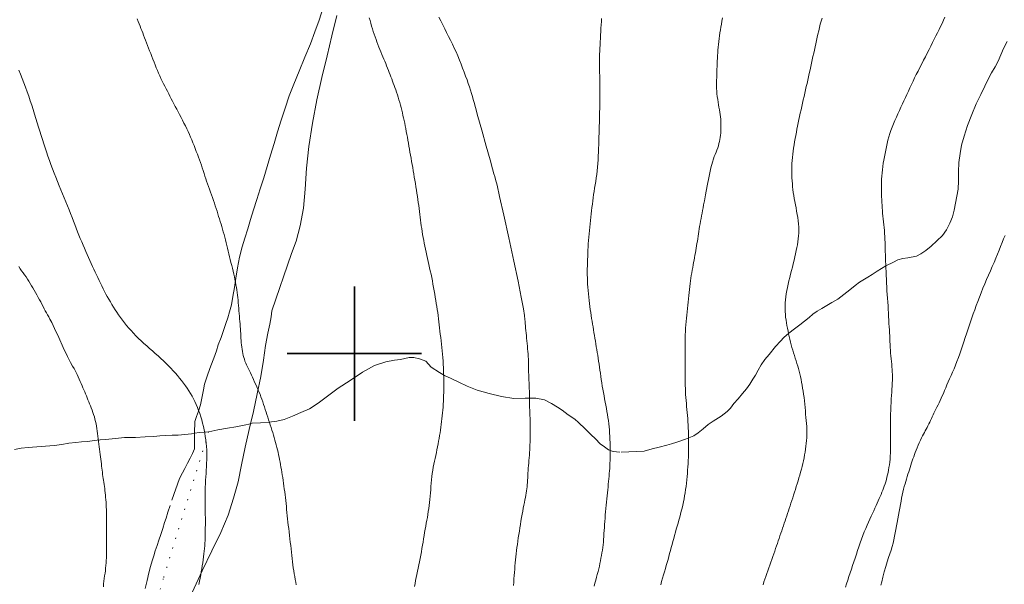
# Model space of a CAD drawing. Extents: x 515651 to 516901, y 1828807 to 1829617.
# Drawn here: x 515965 to 516068, y 1829476 to 1829535 of the extents above; entities that cross this region are included whole.
import ezdxf

# ---------------------------------------------------------------- set-up
doc = ezdxf.new("R2010")
doc.units = 0
doc.header["$MEASUREMENT"] = 0
doc.linetypes.add('ACAD_ISO02W100', pattern=[15, 12, -3])
doc.linetypes.add('DOT2', pattern=[3.175, 0, -3.175])
for name, color, linetype in [('ARBOLES', 90, 'Continuous'), ('CERCA', 1, 'Continuous'), ('CURVA INTERMEDIA', 17, 'Continuous'), ('CURVA MAESTRA', 17, 'Continuous'), ('SIMBOLO GRADICULA', 7, 'Continuous'), ('VEREDA', 7, 'Continuous')]:
    doc.layers.add(name, color=color, linetype=linetype)
doc.linetypes.add('ZIGZAG', pattern='A,0.00254,-5.08,[131,ltypeshp.shx,S=5.08,R=0,X=-5.08,Y=0],-10.16,[131,ltypeshp.shx,S=5.08,R=180,X=5.08,Y=0],-5.08', length=20.32254)

msp = doc.modelspace()

# ---------------------------------------------------------------- linework, layer by layer
at = {"layer": 'ARBOLES', "color": 3, "linetype": 'ZIGZAG', "lineweight": 9, "ltscale": 0.05}
msp.add_lwpolyline([(515998.162, 1829535.204), (515997.667, 1829533.113), (515997.172, 1829531.022), (515996.623, 1829528.747), (515996.096, 1829526.422), (515995.651, 1829523.998), (515995.275, 1829521.58), (515995.028, 1829519.316), (515994.879, 1829517.133), (515994.695, 1829515.143), (515994.352, 1829513.315), (515993.935, 1829511.711), (515993.469, 1829510.44), (515991.387, 1829504.465), (515991.341, 1829503.821), (515991.181, 1829503.076), (515990.97, 1829502.114), (515990.753, 1829500.831), (515990.525, 1829499.299), (515990.24, 1829497.618), (515989.879, 1829495.806), (515989.485, 1829493.956), (515989.193, 1829492.695), (515989.056, 1829492.102), (515988.628, 1829490.248), (515988.25, 1829488.417), (515987.885, 1829486.64), (515987.408, 1829484.923), (515986.844, 1829483.181), (515986.076, 1829481.348), (515985.154, 1829479.448), (515984.159, 1829477.38), (515983.094, 1829475.11)], dxfattribs=at)
at = {"layer": 'CERCA', "color": 1, "linetype": 'DOT2', "lineweight": 20, "ltscale": 0.3, "elevation": 0.99}
msp.add_lwpolyline([(515984.822, 1829491.863), (515980.095, 1829476.55), (515972.765, 1829451.856), (515966.71, 1829432.278), (515960.869, 1829414.569)], dxfattribs=at)
at = {"layer": 'CURVA INTERMEDIA', "color": 17, "linetype": 'Continuous', "lineweight": 9}
for points, elevation in [([(516008.807, 1829535.064), (516009.008, 1829534.653), (516009.21, 1829534.244), (516009.414, 1829533.837), (516009.618, 1829533.434), (516009.822, 1829533.034), (516010.024, 1829532.636), (516010.224, 1829532.235), (516010.419, 1829531.831), (516010.609, 1829531.421), (516010.791, 1829531.004), (516010.962, 1829530.578), (516011.126, 1829530.151), (516011.285, 1829529.729), (516011.442, 1829529.317), (516011.595, 1829528.916), (516011.74, 1829528.524), (516011.875, 1829528.143), (516012, 1829527.775), (516012.114, 1829527.425), (516012.218, 1829527.096), (516012.313, 1829526.785), (516012.398, 1829526.486), (516012.485, 1829526.16), (516012.625, 1829525.635), (516012.878, 1829524.704), (516013.277, 1829523.261), (516013.736, 1829521.614), (516014.14, 1829520.174), (516014.404, 1829519.248), (516014.552, 1829518.736), (516014.64, 1829518.435), (516014.723, 1829518.128), (516014.866, 1829517.536), (516015.135, 1829516.363), (516015.571, 1829514.436), (516016.101, 1829512.054), (516016.626, 1829509.637), (516017.064, 1829507.542), (516017.396, 1829505.874), (516017.618, 1829504.676), (516017.736, 1829503.952), (516017.781, 1829503.563), (516017.793, 1829503.335), (516017.803, 1829503.121), (516017.819, 1829502.893), (516017.84, 1829502.652), (516017.865, 1829502.4), (516017.894, 1829502.138), (516017.923, 1829501.869), (516017.951, 1829501.594), (516017.978, 1829501.316), (516018.004, 1829501.039), (516018.03, 1829500.764), (516018.055, 1829500.493), (516018.079, 1829500.225), (516018.1, 1829499.958), (516018.117, 1829499.692), (516018.131, 1829499.424), (516018.139, 1829499.154), (516018.144, 1829498.882), (516018.149, 1829498.608), (516018.155, 1829498.332), (516018.163, 1829498.055), (516018.171, 1829497.777), (516018.18, 1829497.499), (516018.189, 1829497.221), (516018.2, 1829496.941), (516018.213, 1829496.66), (516018.225, 1829496.378), (516018.236, 1829496.095), (516018.244, 1829495.811), (516018.248, 1829495.527), (516018.252, 1829495.243), (516018.255, 1829494.959), (516018.26, 1829494.675), (516018.267, 1829494.391), (516018.278, 1829494.107), (516018.29, 1829493.825), (516018.303, 1829493.544), (516018.314, 1829493.264), (516018.321, 1829492.986), (516018.326, 1829492.708), (516018.327, 1829492.429), (516018.325, 1829492.151), (516018.322, 1829491.872), (516018.319, 1829491.593), (516018.316, 1829491.316), (516018.312, 1829491.041), (516018.308, 1829490.77), (516018.302, 1829490.5), (516018.292, 1829490.23), (516018.276, 1829489.958), (516018.257, 1829489.685), (516018.236, 1829489.41), (516018.215, 1829489.136), (516018.193, 1829488.862), (516018.171, 1829488.592), (516018.149, 1829488.325), (516018.128, 1829488.063), (516018.109, 1829487.804), (516018.094, 1829487.55), (516018.081, 1829487.3), (516018.068, 1829487.054), (516018.056, 1829486.812), (516018.041, 1829486.575), (516018.023, 1829486.344), (516018.001, 1829486.12), (516017.974, 1829485.901), (516017.943, 1829485.685), (516017.908, 1829485.467), (516017.869, 1829485.244), (516017.823, 1829485.01), (516017.772, 1829484.76), (516017.717, 1829484.493), (516017.659, 1829484.209), (516017.601, 1829483.908), (516017.542, 1829483.59), (516017.483, 1829483.256), (516017.423, 1829482.91), (516017.363, 1829482.555), (516017.305, 1829482.196), (516017.248, 1829481.839), (516017.192, 1829481.486), (516017.138, 1829481.137), (516017.086, 1829480.794), (516017.036, 1829480.457), (516016.988, 1829480.125), (516016.944, 1829479.796), (516016.903, 1829479.472), (516016.865, 1829479.15), (516016.828, 1829478.83), (516016.794, 1829478.511), (516016.763, 1829478.19), (516016.736, 1829477.865), (516016.712, 1829477.537), (516016.687, 1829477.207), (516016.661, 1829476.874), (516016.633, 1829476.536), (516016.603, 1829476.189), (516016.57, 1829475.831)], 14.001), ([(516025.764, 1829534.92), (516025.741, 1829534.582), (516025.719, 1829534.24), (516025.699, 1829533.892), (516025.679, 1829533.538), (516025.66, 1829533.18), (516025.64, 1829532.826), (516025.62, 1829532.478), (516025.6, 1829532.14), (516025.582, 1829531.812), (516025.567, 1829531.496), (516025.556, 1829531.186), (516025.549, 1829530.876), (516025.549, 1829530.562), (516025.552, 1829530.244), (516025.556, 1829529.923), (516025.56, 1829529.599), (516025.562, 1829529.273), (516025.563, 1829528.943), (516025.566, 1829528.609), (516025.569, 1829528.273), (516025.573, 1829527.933), (516025.58, 1829527.592), (516025.586, 1829527.25), (516025.591, 1829526.907), (516025.592, 1829526.563), (516025.589, 1829526.217), (516025.583, 1829525.869), (516025.573, 1829525.516), (516025.561, 1829525.161), (516025.55, 1829524.802), (516025.541, 1829524.441), (516025.532, 1829524.078), (516025.524, 1829523.709), (516025.514, 1829523.335), (516025.503, 1829522.954), (516025.49, 1829522.568), (516025.476, 1829522.176), (516025.461, 1829521.78), (516025.445, 1829521.382), (516025.429, 1829520.983), (516025.412, 1829520.586), (516025.392, 1829520.192), (516025.367, 1829519.8), (516025.337, 1829519.414), (516025.3, 1829519.034), (516025.255, 1829518.66), (516025.204, 1829518.294), (516025.15, 1829517.935), (516025.094, 1829517.584), (516025.039, 1829517.239), (516024.986, 1829516.9), (516024.937, 1829516.565), (516024.89, 1829516.232), (516024.844, 1829515.897), (516024.8, 1829515.559), (516024.756, 1829515.22), (516024.713, 1829514.88), (516024.672, 1829514.542), (516024.633, 1829514.203), (516024.596, 1829513.862), (516024.562, 1829513.515), (516024.528, 1829513.165), (516024.494, 1829512.815), (516024.459, 1829512.466), (516024.424, 1829512.12), (516024.394, 1829511.777), (516024.37, 1829511.439), (516024.352, 1829511.105), (516024.338, 1829510.773), (516024.325, 1829510.444), (516024.314, 1829510.118), (516024.303, 1829509.795), (516024.292, 1829509.476), (516024.282, 1829509.159), (516024.275, 1829508.845), (516024.271, 1829508.53), (516024.272, 1829508.214), (516024.279, 1829507.894), (516024.292, 1829507.569), (516024.31, 1829507.239), (516024.332, 1829506.904), (516024.356, 1829506.563), (516024.384, 1829506.221), (516024.417, 1829505.881), (516024.454, 1829505.546), (516024.495, 1829505.218), (516024.539, 1829504.896), (516024.585, 1829504.58), (516024.632, 1829504.27), (516024.678, 1829503.964), (516024.725, 1829503.662), (516024.772, 1829503.364), (516024.82, 1829503.068), (516024.869, 1829502.774), (516024.919, 1829502.481), (516024.968, 1829502.188), (516025.016, 1829501.892), (516025.064, 1829501.596), (516025.112, 1829501.3), (516025.161, 1829501.007), (516025.211, 1829500.713), (516025.26, 1829500.42), (516025.308, 1829500.124), (516025.355, 1829499.825), (516025.401, 1829499.523), (516025.448, 1829499.217), (516025.495, 1829498.908), (516025.543, 1829498.594), (516025.59, 1829498.277), (516025.638, 1829497.954), (516025.685, 1829497.627), (516025.731, 1829497.294), (516025.778, 1829496.957), (516025.831, 1829496.619), (516025.89, 1829496.281), (516025.954, 1829495.944), (516026.019, 1829495.609), (516026.082, 1829495.275), (516026.144, 1829494.944), (516026.205, 1829494.616), (516026.265, 1829494.291), (516026.322, 1829493.97), (516026.376, 1829493.651), (516026.424, 1829493.333), (516026.466, 1829493.015), (516026.505, 1829492.695), (516026.539, 1829492.37), (516026.57, 1829492.043), (516026.595, 1829491.716), (516026.614, 1829491.39), (516026.629, 1829491.066), (516026.64, 1829490.743), (516026.648, 1829490.422), (516026.654, 1829490.103), (516026.656, 1829489.787), (516026.655, 1829489.476), (516026.65, 1829489.17), (516026.642, 1829488.874), (516026.634, 1829488.588), (516026.623, 1829488.312), (516026.609, 1829488.041), (516026.59, 1829487.774), (516026.569, 1829487.508), (516026.545, 1829487.238), (516026.52, 1829486.963), (516026.493, 1829486.682), (516026.465, 1829486.395), (516026.436, 1829486.101), (516026.404, 1829485.801), (516026.37, 1829485.494), (516026.333, 1829485.179), (516026.295, 1829484.857), (516026.26, 1829484.53), (516026.228, 1829484.199), (516026.199, 1829483.865), (516026.174, 1829483.529), (516026.15, 1829483.191), (516026.127, 1829482.854), (516026.103, 1829482.521), (516026.078, 1829482.192), (516026.052, 1829481.87), (516026.029, 1829481.554), (516026.01, 1829481.244), (516025.994, 1829480.941), (516025.976, 1829480.645), (516025.954, 1829480.356), (516025.926, 1829480.073), (516025.891, 1829479.795), (516025.848, 1829479.52), (516025.8, 1829479.246), (516025.75, 1829478.97), (516025.699, 1829478.691), (516025.646, 1829478.41), (516025.59, 1829478.128), (516025.528, 1829477.847), (516025.46, 1829477.566), (516025.389, 1829477.283), (516025.313, 1829476.995), (516025.235, 1829476.7), (516025.155, 1829476.398), (516025.074, 1829476.086), (516024.991, 1829475.767)], 13.005), ([(516038.356, 1829534.961), (516038.302, 1829534.643), (516038.246, 1829534.326), (516038.191, 1829534.015), (516038.139, 1829533.711), (516038.09, 1829533.412), (516038.045, 1829533.113), (516038.005, 1829532.811), (516037.968, 1829532.508), (516037.935, 1829532.207), (516037.906, 1829531.91), (516037.881, 1829531.618), (516037.859, 1829531.329), (516037.841, 1829531.045), (516037.825, 1829530.762), (516037.812, 1829530.48), (516037.801, 1829530.197), (516037.792, 1829529.912), (516037.783, 1829529.627), (516037.775, 1829529.342), (516037.766, 1829529.055), (516037.755, 1829528.768), (516037.744, 1829528.479), (516037.735, 1829528.19), (516037.733, 1829527.904), (516037.742, 1829527.621), (516037.76, 1829527.341), (516037.787, 1829527.058), (516037.82, 1829526.772), (516037.858, 1829526.485), (516037.901, 1829526.201), (516037.946, 1829525.925), (516037.993, 1829525.658), (516038.039, 1829525.4), (516038.082, 1829525.15), (516038.119, 1829524.904), (516038.15, 1829524.658), (516038.173, 1829524.406), (516038.187, 1829524.153), (516038.195, 1829523.906), (516038.198, 1829523.669), (516038.195, 1829523.438), (516038.187, 1829523.209), (516038.173, 1829522.979), (516038.153, 1829522.75), (516038.124, 1829522.525), (516038.088, 1829522.305), (516038.043, 1829522.089), (516037.991, 1829521.872), (516037.931, 1829521.651), (516037.862, 1829521.427), (516037.782, 1829521.2), (516037.692, 1829520.973), (516037.597, 1829520.748), (516037.502, 1829520.528), (516037.41, 1829520.295), (516037.304, 1829519.948), (516037.162, 1829519.364), (516036.974, 1829518.477), (516036.771, 1829517.461), (516036.593, 1829516.548), (516036.472, 1829515.912), (516036.396, 1829515.499), (516036.342, 1829515.197), (516036.292, 1829514.914), (516036.241, 1829514.631), (516036.189, 1829514.35), (516036.135, 1829514.07), (516036.08, 1829513.794), (516036.027, 1829513.52), (516035.978, 1829513.251), (516035.932, 1829512.986), (516035.889, 1829512.725), (516035.85, 1829512.468), (516035.813, 1829512.216), (516035.777, 1829511.968), (516035.741, 1829511.723), (516035.704, 1829511.48), (516035.665, 1829511.237), (516035.625, 1829510.992), (516035.584, 1829510.745), (516035.54, 1829510.496), (516035.495, 1829510.245), (516035.449, 1829509.992), (516035.402, 1829509.739), (516035.354, 1829509.485), (516035.306, 1829509.229), (516035.255, 1829508.967), (516035.203, 1829508.697), (516035.151, 1829508.423), (516035.102, 1829508.146), (516035.061, 1829507.869), (516035.025, 1829507.588), (516034.99, 1829507.297), (516034.956, 1829506.994), (516034.921, 1829506.681), (516034.886, 1829506.36), (516034.852, 1829506.035), (516034.817, 1829505.705), (516034.782, 1829505.37), (516034.745, 1829505.029), (516034.708, 1829504.687), (516034.671, 1829504.346), (516034.636, 1829504.01), (516034.602, 1829503.676), (516034.571, 1829503.341), (516034.542, 1829503), (516034.516, 1829502.655), (516034.494, 1829502.306), (516034.477, 1829501.952), (516034.465, 1829501.595), (516034.459, 1829501.235), (516034.461, 1829500.872), (516034.468, 1829500.507), (516034.474, 1829500.141), (516034.478, 1829499.774), (516034.478, 1829499.41), (516034.477, 1829499.051), (516034.475, 1829498.699), (516034.473, 1829498.352), (516034.472, 1829498.01), (516034.473, 1829497.671), (516034.475, 1829497.335), (516034.479, 1829497.003)], 12.005), ([(516045.685, 1829520.761), (516045.724, 1829521.083), (516045.767, 1829521.407), (516045.817, 1829521.734), (516045.876, 1829522.063), (516045.939, 1829522.393), (516046.002, 1829522.723), (516046.06, 1829523.051), (516046.117, 1829523.378), (516046.176, 1829523.706), (516046.239, 1829524.036), (516046.308, 1829524.37), (516046.383, 1829524.709), (516046.462, 1829525.054), (516046.544, 1829525.401), (516046.625, 1829525.748), (516046.703, 1829526.092), (516046.78, 1829526.433), (516046.857, 1829526.774), (516046.934, 1829527.117), (516047.013, 1829527.462), (516047.093, 1829527.807), (516047.173, 1829528.152), (516047.252, 1829528.498), (516047.33, 1829528.846), (516047.405, 1829529.195), (516047.48, 1829529.545), (516047.556, 1829529.898), (516047.632, 1829530.253), (516047.71, 1829530.605), (516047.788, 1829530.952), (516047.864, 1829531.29), (516047.939, 1829531.621), (516048.013, 1829531.951), (516048.085, 1829532.282), (516048.156, 1829532.615), (516048.229, 1829532.952), (516048.306, 1829533.293), (516048.385, 1829533.634), (516048.468, 1829533.973), (516048.553, 1829534.307), (516048.641, 1829534.631), (516048.734, 1829534.943)], 11.002), ([(515977.374, 1829534.861), (515977.477, 1829534.609), (515977.576, 1829534.363), (515977.672, 1829534.121), (515977.764, 1829533.883), (515977.854, 1829533.644), (515977.945, 1829533.404), (515978.037, 1829533.157), (515978.133, 1829532.905), (515978.233, 1829532.646), (515978.337, 1829532.379), (515978.445, 1829532.106), (515978.556, 1829531.826), (515978.67, 1829531.541), (515978.785, 1829531.251), (515978.899, 1829530.958), (515979.012, 1829530.663), (515979.126, 1829530.367), (515979.24, 1829530.075), (515979.359, 1829529.785), (515979.479, 1829529.499), (515979.601, 1829529.214), (515979.723, 1829528.93), (515979.848, 1829528.648), (515979.977, 1829528.373), (515980.112, 1829528.105), (515980.251, 1829527.842), (515980.39, 1829527.582), (515980.525, 1829527.323), (515980.659, 1829527.063), (515980.792, 1829526.805), (515980.927, 1829526.549), (515981.064, 1829526.29), (515981.203, 1829526.027), (515981.346, 1829525.754), (515981.491, 1829525.473), (515981.639, 1829525.185), (515981.789, 1829524.891), (515981.941, 1829524.596), (515982.093, 1829524.301), (515982.245, 1829524.009), (515982.395, 1829523.718), (515982.54, 1829523.427), (515982.681, 1829523.135), (515982.815, 1829522.841), (515982.944, 1829522.547), (515983.067, 1829522.254), (515983.186, 1829521.961), (515983.303, 1829521.666), (515983.42, 1829521.367), (515983.535, 1829521.067), (515983.649, 1829520.768), (515983.758, 1829520.473), (515983.863, 1829520.181), (515983.965, 1829519.895), (515984.065, 1829519.613), (515984.161, 1829519.335), (515984.252, 1829519.056), (515984.339, 1829518.777), (515984.425, 1829518.497), (515984.513, 1829518.219), (515984.608, 1829517.945), (515984.706, 1829517.672), (515984.807, 1829517.397), (515984.907, 1829517.116), (515985.007, 1829516.831), (515985.107, 1829516.542), (515985.209, 1829516.252), (515985.312, 1829515.962), (515985.412, 1829515.673), (515985.508, 1829515.388), (515985.601, 1829515.107), (515985.69, 1829514.832), (515985.777, 1829514.561), (515985.863, 1829514.294), (515985.947, 1829514.029), (515986.031, 1829513.764), (515986.114, 1829513.498), (515986.195, 1829513.229), (515986.272, 1829512.956), (515986.348, 1829512.679), (515986.424, 1829512.4), (515986.502, 1829512.119), (515986.579, 1829511.836), (515986.653, 1829511.551), (515986.722, 1829511.263), (515986.788, 1829510.973), (515986.854, 1829510.681), (515986.921, 1829510.387), (515986.992, 1829510.091), (515987.065, 1829509.792), (515987.143, 1829509.489), (515987.222, 1829509.186), (515987.3, 1829508.883), (515987.373, 1829508.584), (515987.442, 1829508.289), (515987.505, 1829507.999), (515987.562, 1829507.714), (515987.614, 1829507.434), (515987.661, 1829507.161), (515987.706, 1829506.892), (515987.748, 1829506.627), (515987.787, 1829506.364), (515987.822, 1829506.1), (515987.853, 1829505.835), (515987.881, 1829505.567), (515987.905, 1829505.294), (515987.927, 1829505.019), (515987.95, 1829504.74), (515987.974, 1829504.46), (515988, 1829504.18), (515988.024, 1829503.9), (515988.046, 1829503.622), (515988.068, 1829503.349), (515988.089, 1829503.083), (515988.111, 1829502.826), (515988.132, 1829502.576), (515988.149, 1829502.33), (515988.161, 1829502.086), (515988.171, 1829501.844), (515988.183, 1829501.604), (515988.199, 1829501.367), (515988.22, 1829501.132), (515988.244, 1829500.899), (515988.269, 1829500.669), (515988.299, 1829500.443), (515988.334, 1829500.223), (515988.376, 1829500.011), (515988.424, 1829499.806), (515988.478, 1829499.606), (515988.539, 1829499.408), (515988.607, 1829499.211), (515988.683, 1829499.015), (515988.768, 1829498.817), (515988.861, 1829498.617), (515988.959, 1829498.413), (515989.06, 1829498.203), (515989.163, 1829497.986), (515989.269, 1829497.761), (515989.378, 1829497.526), (515989.49, 1829497.285), (515989.604, 1829497.039), (515989.72, 1829496.792), (515989.837, 1829496.541), (515989.952, 1829496.288), (515990.063, 1829496.03), (515990.17, 1829495.768), (515990.272, 1829495.503), (515990.368, 1829495.236), (515990.46, 1829494.968), (515990.546, 1829494.702), (515990.629, 1829494.439), (515990.711, 1829494.176), (515990.796, 1829493.911), (515990.886, 1829493.642), (515990.979, 1829493.37), (515991.071, 1829493.099), (515991.16, 1829492.83), (515991.246, 1829492.564), (515991.331, 1829492.3), (515991.415, 1829492.035), (515991.498, 1829491.772), (515991.578, 1829491.511), (515991.654, 1829491.253), (515991.726, 1829490.997), (515991.796, 1829490.741), (515991.864, 1829490.483), (515991.929, 1829490.225), (515991.991, 1829489.968), (515992.048, 1829489.715), (515992.103, 1829489.463), (515992.154, 1829489.211), (515992.204, 1829488.957), (515992.254, 1829488.7), (515992.304, 1829488.443), (515992.356, 1829488.182), (515992.407, 1829487.918), (515992.453, 1829487.648), (515992.494, 1829487.37), (515992.532, 1829487.084), (515992.57, 1829486.794), (515992.612, 1829486.499), (515992.655, 1829486.202), (515992.699, 1829485.902), (515992.742, 1829485.6), (515992.782, 1829485.296), (515992.818, 1829484.992), (515992.851, 1829484.686), (515992.883, 1829484.379), (515992.915, 1829484.068), (515992.948, 1829483.751), (515992.983, 1829483.43), (515993.018, 1829483.106), (515993.051, 1829482.779), (515993.085, 1829482.448), (515993.121, 1829482.111), (515993.161, 1829481.767), (515993.204, 1829481.418), (515993.246, 1829481.065), (515993.288, 1829480.71), (515993.329, 1829480.354), (515993.368, 1829480.001), (515993.407, 1829479.651), (515993.446, 1829479.307), (515993.484, 1829478.969), (515993.521, 1829478.638), (515993.559, 1829478.315), (515993.599, 1829477.996), (515993.643, 1829477.683), (515993.689, 1829477.374), (515993.738, 1829477.07), (515993.788, 1829476.773), (515993.838, 1829476.48), (515993.889, 1829476.193), (515993.939, 1829475.909)], 16.004), ([(515965.051, 1829529.524), (515965.224, 1829529.096), (515965.394, 1829528.656), (515965.563, 1829528.205), (515965.731, 1829527.745), (515965.9, 1829527.278), (515966.067, 1829526.808), (515966.229, 1829526.338), (515966.386, 1829525.872), (515966.537, 1829525.411), (515966.681, 1829524.952), (515966.819, 1829524.495), (515966.955, 1829524.042), (515967.091, 1829523.595), (515967.229, 1829523.156), (515967.369, 1829522.722), (515967.508, 1829522.293), (515967.645, 1829521.865), (515967.784, 1829521.436), (515967.926, 1829521.005), (515968.074, 1829520.569), (515968.227, 1829520.13), (515968.386, 1829519.689), (515968.548, 1829519.248), (515968.714, 1829518.807), (515968.884, 1829518.367), (515969.058, 1829517.928), (515969.235, 1829517.49), (515969.414, 1829517.057), (515969.594, 1829516.63), (515969.773, 1829516.209), (515969.948, 1829515.793), (515970.118, 1829515.382), (515970.282, 1829514.978), (515970.44, 1829514.58), (515970.594, 1829514.19), (515970.743, 1829513.807), (515970.887, 1829513.431), (515971.027, 1829513.063), (515971.165, 1829512.701), (515971.303, 1829512.345), (515971.445, 1829511.993), (515971.59, 1829511.646), (515971.737, 1829511.304), (515971.885, 1829510.969), (515972.032, 1829510.639), (515972.175, 1829510.315), (515972.312, 1829509.996), (515972.447, 1829509.683), (515972.584, 1829509.376), (515972.724, 1829509.075), (515972.867, 1829508.779), (515973.009, 1829508.488), (515973.147, 1829508.201), (515973.282, 1829507.914), (515973.416, 1829507.626), (515973.551, 1829507.335), (515973.687, 1829507.045), (515973.825, 1829506.758), (515973.966, 1829506.479), (515974.111, 1829506.204), (515974.261, 1829505.932), (515974.417, 1829505.658), (515974.578, 1829505.385), (515974.742, 1829505.112), (515974.908, 1829504.841), (515975.078, 1829504.57), (515975.254, 1829504.298), (515975.439, 1829504.024), (515975.631, 1829503.748), (515975.833, 1829503.473), (515976.045, 1829503.201), (515976.266, 1829502.93), (515976.497, 1829502.659), (515976.738, 1829502.388), (515976.989, 1829502.117), (515977.249, 1829501.848), (515977.52, 1829501.581), (515977.798, 1829501.317), (515978.083, 1829501.056), (515978.374, 1829500.797), (515978.668, 1829500.539), (515978.963, 1829500.28), (515979.256, 1829500.019), (515979.546, 1829499.758), (515979.831, 1829499.497), (515980.11, 1829499.237), (515980.381, 1829498.979), (515980.642, 1829498.723), (515980.892, 1829498.47), (515981.131, 1829498.217), (515981.361, 1829497.962), (515981.583, 1829497.703), (515981.798, 1829497.441), (515982.007, 1829497.179), (515982.209, 1829496.917), (515982.404, 1829496.656), (515982.591, 1829496.393), (515982.768, 1829496.127), (515982.936, 1829495.856), (515983.094, 1829495.581), (515983.244, 1829495.298), (515983.385, 1829495.008), (515983.52, 1829494.709), (515983.65, 1829494.399), (515983.774, 1829494.08), (515983.889, 1829493.754), (515983.996, 1829493.421), (515984.094, 1829493.083), (515984.184, 1829492.742), (515984.266, 1829492.4), (515984.34, 1829492.057), (515984.406, 1829491.714), (515984.464, 1829491.37), (515984.515, 1829491.025), (515984.557, 1829490.68), (515984.592, 1829490.333), (515984.617, 1829489.985), (515984.63, 1829489.635), (515984.63, 1829489.282), (515984.621, 1829488.927), (515984.606, 1829488.572), (515984.588, 1829488.218), (515984.568, 1829487.865), (515984.546, 1829487.512), (515984.523, 1829487.156), (515984.502, 1829486.801), (515984.484, 1829486.448), (515984.473, 1829486.099), (515984.466, 1829485.754), (515984.461, 1829485.412), (515984.454, 1829485.072), (515984.447, 1829484.736), (515984.443, 1829484.409), (515984.444, 1829484.091), (515984.449, 1829483.784), (515984.457, 1829483.488), (515984.467, 1829483.204), (515984.477, 1829482.929), (515984.482, 1829482.661), (515984.48, 1829482.396), (515984.474, 1829482.133), (515984.468, 1829481.872), (515984.465, 1829481.61), (515984.463, 1829481.348), (515984.46, 1829481.083), (515984.453, 1829480.813), (515984.443, 1829480.54), (515984.427, 1829480.264), (515984.407, 1829479.986), (515984.382, 1829479.703), (515984.354, 1829479.416), (515984.324, 1829479.123), (515984.291, 1829478.825), (515984.252, 1829478.521), (515984.206, 1829478.212), (515984.156, 1829477.899), (515984.104, 1829477.582), (515984.051, 1829477.261), (515983.996, 1829476.937), (515983.935, 1829476.612), (515983.868, 1829476.286), (515983.793, 1829475.958)], 17.001), ([(516042.584, 1829475.915), (516042.678, 1829476.207), (516042.775, 1829476.498), (516042.878, 1829476.789), (516042.984, 1829477.08), (516043.092, 1829477.373), (516043.2, 1829477.669), (516043.308, 1829477.967), (516043.413, 1829478.265), (516043.517, 1829478.561), (516043.618, 1829478.854), (516043.715, 1829479.141), (516043.807, 1829479.422), (516043.897, 1829479.698), (516043.987, 1829479.967), (516044.078, 1829480.231), (516044.17, 1829480.491), (516044.262, 1829480.752), (516044.352, 1829481.013), (516044.44, 1829481.275), (516044.528, 1829481.538), (516044.616, 1829481.801), (516044.703, 1829482.062), (516044.792, 1829482.321), (516044.88, 1829482.577), (516044.968, 1829482.832), (516045.057, 1829483.088), (516045.145, 1829483.347), (516045.232, 1829483.61), (516045.32, 1829483.877), (516045.407, 1829484.148), (516045.494, 1829484.422), (516045.583, 1829484.699), (516045.673, 1829484.978), (516045.765, 1829485.261), (516045.858, 1829485.548), (516045.952, 1829485.842), (516046.047, 1829486.139), (516046.141, 1829486.441), (516046.233, 1829486.743), (516046.322, 1829487.046), (516046.41, 1829487.349), (516046.496, 1829487.649), (516046.58, 1829487.948), (516046.66, 1829488.247), (516046.736, 1829488.544), (516046.806, 1829488.842), (516046.868, 1829489.14), (516046.921, 1829489.44), (516046.968, 1829489.74), (516047.011, 1829490.04), (516047.053, 1829490.34), (516047.092, 1829490.639), (516047.125, 1829490.937), (516047.148, 1829491.231), (516047.161, 1829491.524), (516047.163, 1829491.814), (516047.154, 1829492.105), (516047.136, 1829492.399), (516047.111, 1829492.701), (516047.084, 1829493.017), (516047.054, 1829493.344), (516047.025, 1829493.683), (516046.995, 1829494.031), (516046.965, 1829494.384), (516046.934, 1829494.738), (516046.898, 1829495.088), (516046.859, 1829495.431), (516046.815, 1829495.766), (516046.766, 1829496.092), (516046.714, 1829496.409), (516046.66, 1829496.718), (516046.603, 1829497.02), (516046.545, 1829497.316), (516046.484, 1829497.605), (516046.419, 1829497.885), (516046.351, 1829498.159), (516046.278, 1829498.429), (516046.2, 1829498.697), (516046.117, 1829498.965), (516046.03, 1829499.236), (516045.941, 1829499.511), (516045.852, 1829499.791), (516045.764, 1829500.073), (516045.68, 1829500.355), (516045.6, 1829500.638), (516045.524, 1829500.921), (516045.451, 1829501.205), (516045.382, 1829501.489), (516045.315, 1829501.775), (516045.25, 1829502.063), (516045.188, 1829502.351), (516045.129, 1829502.638), (516045.075, 1829502.921), (516045.026, 1829503.205), (516044.981, 1829503.492), (516044.942, 1829503.784), (516044.91, 1829504.081), (516044.888, 1829504.381), (516044.877, 1829504.682), (516044.878, 1829504.986), (516044.89, 1829505.293), (516044.914, 1829505.606), (516044.949, 1829505.921), (516044.996, 1829506.24), (516045.054, 1829506.56), (516045.122, 1829506.885), (516045.199, 1829507.219), (516045.282, 1829507.564), (516045.371, 1829507.918), (516045.463, 1829508.278), (516045.556, 1829508.64), (516045.649, 1829509.002), (516045.737, 1829509.362), (516045.818, 1829509.717), (516045.894, 1829510.064), (516045.967, 1829510.4), (516046.039, 1829510.724), (516046.106, 1829511.037), (516046.168, 1829511.344), (516046.22, 1829511.647), (516046.261, 1829511.95), (516046.292, 1829512.253), (516046.31, 1829512.559), (516046.315, 1829512.869), (516046.304, 1829513.185), (516046.278, 1829513.506), (516046.24, 1829513.832), (516046.194, 1829514.164), (516046.142, 1829514.498), (516046.086, 1829514.834), (516046.025, 1829515.17), (516045.958, 1829515.503), (516045.892, 1829515.831), (516045.831, 1829516.153), (516045.779, 1829516.466), (516045.735, 1829516.774), (516045.698, 1829517.08), (516045.665, 1829517.384), (516045.638, 1829517.689), (516045.615, 1829517.993), (516045.598, 1829518.296), (516045.586, 1829518.598), (516045.579, 1829518.9), (516045.576, 1829519.202), (516045.58, 1829519.506), (516045.593, 1829519.814), (516045.617, 1829520.126), (516045.648, 1829520.442), (516045.685, 1829520.761)], 11.002), ([(516057.611, 1829487.181), (516057.688, 1829487.424), (516057.765, 1829487.664), (516057.839, 1829487.902), (516057.91, 1829488.14), (516057.98, 1829488.374), (516058.051, 1829488.604), (516058.126, 1829488.827), (516058.205, 1829489.045), (516058.285, 1829489.26), (516058.366, 1829489.476), (516058.45, 1829489.699), (516058.541, 1829489.936), (516058.641, 1829490.191), (516058.749, 1829490.455), (516058.864, 1829490.719), (516058.982, 1829490.972), (516059.1, 1829491.209), (516059.208, 1829491.424), (516059.304, 1829491.615), (516059.393, 1829491.789), (516059.481, 1829491.957), (516059.575, 1829492.128), (516059.672, 1829492.303), (516059.769, 1829492.482), (516059.863, 1829492.665), (516059.953, 1829492.85), (516060.04, 1829493.038), (516060.125, 1829493.228), (516060.21, 1829493.42), (516060.299, 1829493.614), (516060.393, 1829493.81), (516060.492, 1829494.011), (516060.597, 1829494.217), (516060.707, 1829494.429), (516060.819, 1829494.647), (516060.932, 1829494.871), (516061.043, 1829495.101), (516061.153, 1829495.34), (516061.264, 1829495.592), (516061.377, 1829495.859), (516061.494, 1829496.14), (516061.617, 1829496.432), (516061.746, 1829496.733), (516061.883, 1829497.044), (516062.026, 1829497.366), (516062.176, 1829497.7), (516062.329, 1829498.048), (516062.484, 1829498.411), (516062.637, 1829498.788), (516062.789, 1829499.179), (516062.936, 1829499.579), (516063.079, 1829499.987), (516063.22, 1829500.401), (516063.361, 1829500.819), (516063.502, 1829501.239), (516063.645, 1829501.659), (516063.787, 1829502.075), (516063.928, 1829502.486), (516064.068, 1829502.894), (516064.207, 1829503.303), (516064.347, 1829503.715), (516064.49, 1829504.133), (516064.64, 1829504.559), (516064.799, 1829504.992), (516064.968, 1829505.435), (516065.142, 1829505.886), (516065.319, 1829506.345), (516065.501, 1829506.807), (516065.689, 1829507.268), (516065.882, 1829507.725), (516066.078, 1829508.177), (516066.275, 1829508.625), (516066.467, 1829509.067), (516066.655, 1829509.504), (516066.838, 1829509.934), (516067.013, 1829510.356), (516067.182, 1829510.768), (516067.345, 1829511.171), (516067.504, 1829511.563), (516067.656, 1829511.946), (516067.803, 1829512.319)], 9.009), ([(515965.024, 1829509.062), (515965.181, 1829508.844), (515965.336, 1829508.629), (515965.488, 1829508.416), (515965.639, 1829508.202), (515965.788, 1829507.985), (515965.936, 1829507.762), (515966.082, 1829507.535), (515966.226, 1829507.304), (515966.369, 1829507.07), (515966.51, 1829506.834), (515966.652, 1829506.594), (515966.793, 1829506.351), (515966.932, 1829506.106), (515967.068, 1829505.86), (515967.198, 1829505.616), (515967.323, 1829505.375), (515967.445, 1829505.138), (515967.564, 1829504.906), (515967.681, 1829504.679), (515967.797, 1829504.457), (515967.913, 1829504.239), (515968.03, 1829504.024), (515968.151, 1829503.812), (515968.286, 1829503.581), (515968.476, 1829503.226), (515968.771, 1829502.617), (515969.196, 1829501.691), (515969.676, 1829500.634), (515970.112, 1829499.696), (515970.427, 1829499.063), (515970.64, 1829498.682), (515970.791, 1829498.436), (515970.915, 1829498.224), (515971.024, 1829498.018), (515971.126, 1829497.806), (515971.227, 1829497.58), (515971.327, 1829497.345), (515971.427, 1829497.109), (515971.526, 1829496.879), (515971.623, 1829496.657), (515971.718, 1829496.441), (515971.811, 1829496.23), (515971.902, 1829496.022), (515971.99, 1829495.815), (515972.077, 1829495.606), (515972.163, 1829495.396), (515972.246, 1829495.187), (515972.327, 1829494.979), (515972.408, 1829494.769), (515972.492, 1829494.556), (515972.58, 1829494.335), (515972.669, 1829494.109), (515972.755, 1829493.878), (515972.837, 1829493.645), (515972.911, 1829493.409), (515972.976, 1829493.17), (515973.033, 1829492.928), (515973.083, 1829492.684), (515973.128, 1829492.438), (515973.172, 1829492.189), (515973.213, 1829491.934), (515973.252, 1829491.671), (515973.288, 1829491.397), (515973.322, 1829491.117), (515973.354, 1829490.839), (515973.386, 1829490.567), (515973.418, 1829490.299), (515973.451, 1829490.033), (515973.486, 1829489.767), (515973.521, 1829489.502), (515973.556, 1829489.243), (515973.587, 1829488.993), (515973.616, 1829488.751), (515973.642, 1829488.517), (515973.666, 1829488.287), (515973.69, 1829488.064), (515973.715, 1829487.845), (515973.743, 1829487.63), (515973.774, 1829487.419), (515973.808, 1829487.21), (515973.843, 1829487.004), (515973.878, 1829486.798), (515973.911, 1829486.589), (515973.941, 1829486.377), (515973.968, 1829486.161), (515973.993, 1829485.942), (515974.016, 1829485.721), (515974.038, 1829485.495), (515974.06, 1829485.264), (515974.082, 1829485.026), (515974.104, 1829484.78), (515974.124, 1829484.53), (515974.14, 1829484.274), (515974.153, 1829484.016), (515974.162, 1829483.757), (515974.167, 1829483.496), (515974.169, 1829483.235), (515974.168, 1829482.972), (515974.166, 1829482.707), (515974.163, 1829482.442), (515974.161, 1829482.177), (515974.16, 1829481.914), (515974.16, 1829481.651), (515974.162, 1829481.386), (515974.163, 1829481.118), (515974.166, 1829480.846), (515974.17, 1829480.572), (515974.176, 1829480.297), (515974.182, 1829480.023), (515974.186, 1829479.753), (515974.185, 1829479.49), (515974.181, 1829479.231), (515974.173, 1829478.973), (515974.164, 1829478.713), (515974.152, 1829478.451), (515974.135, 1829478.187), (515974.114, 1829477.921), (515974.087, 1829477.652), (515974.055, 1829477.382), (515974.02, 1829477.112), (515973.983, 1829476.84), (515973.946, 1829476.563), (515973.911, 1829476.282), (515973.879, 1829475.999), (515973.848, 1829475.718)], 18.005), ([(516034.479, 1829497.003), (516034.484, 1829496.678), (516034.492, 1829496.357), (516034.505, 1829496.04), (516034.522, 1829495.725), (516034.544, 1829495.413), (516034.57, 1829495.103), (516034.597, 1829494.795), (516034.625, 1829494.488), (516034.654, 1829494.178), (516034.684, 1829493.865), (516034.712, 1829493.548), (516034.739, 1829493.227), (516034.762, 1829492.901), (516034.781, 1829492.573), (516034.797, 1829492.242), (516034.809, 1829491.911), (516034.817, 1829491.579), (516034.823, 1829491.246), (516034.827, 1829490.911), (516034.829, 1829490.572), (516034.828, 1829490.23), (516034.823, 1829489.885), (516034.815, 1829489.538), (516034.804, 1829489.194), (516034.791, 1829488.854), (516034.774, 1829488.519), (516034.754, 1829488.185), (516034.731, 1829487.85), (516034.704, 1829487.515), (516034.675, 1829487.179), (516034.644, 1829486.84), (516034.608, 1829486.501), (516034.567, 1829486.164), (516034.518, 1829485.829), (516034.464, 1829485.499), (516034.409, 1829485.174), (516034.354, 1829484.855), (516034.295, 1829484.539), (516034.229, 1829484.224), (516034.153, 1829483.909), (516034.07, 1829483.594), (516033.984, 1829483.279), (516033.899, 1829482.967), (516033.813, 1829482.654), (516033.726, 1829482.34), (516033.636, 1829482.021), (516033.545, 1829481.701), (516033.453, 1829481.38), (516033.363, 1829481.061), (516033.274, 1829480.745), (516033.187, 1829480.43), (516033.102, 1829480.118), (516033.018, 1829479.807), (516032.935, 1829479.497), (516032.852, 1829479.187), (516032.768, 1829478.876), (516032.683, 1829478.564), (516032.596, 1829478.249), (516032.506, 1829477.931), (516032.412, 1829477.608), (516032.314, 1829477.278), (516032.213, 1829476.944), (516032.113, 1829476.605), (516032.018, 1829476.262), (516031.929, 1829475.917)], 12.005), ([(516054.867, 1829475.874), (516054.961, 1829476.238), (516055.081, 1829476.718), (516055.221, 1829477.266), (516055.371, 1829477.813), (516055.522, 1829478.305), (516055.669, 1829478.744), (516055.805, 1829479.145), (516055.929, 1829479.522), (516056.038, 1829479.886), (516056.135, 1829480.244), (516056.22, 1829480.603), (516056.296, 1829480.964), (516056.367, 1829481.324), (516056.436, 1829481.683), (516056.504, 1829482.043), (516056.573, 1829482.41), (516056.641, 1829482.785), (516056.71, 1829483.164), (516056.776, 1829483.541), (516056.84, 1829483.91), (516056.903, 1829484.268), (516056.965, 1829484.614), (516057.029, 1829484.944), (516057.094, 1829485.26), (516057.162, 1829485.566), (516057.233, 1829485.86), (516057.306, 1829486.145), (516057.381, 1829486.418), (516057.457, 1829486.681), (516057.533, 1829486.934), (516057.611, 1829487.181)], 9.009)]:
    msp.add_lwpolyline(points, dxfattribs=dict(at, elevation=elevation))
at = {"layer": 'CURVA MAESTRA', "color": 17, "linetype": 'Continuous', "lineweight": 13}
for points, elevation in [([(516001.554, 1829534.974), (516001.635, 1829534.693), (516001.714, 1829534.408), (516001.793, 1829534.122), (516001.876, 1829533.838), (516001.966, 1829533.558), (516002.061, 1829533.282), (516002.159, 1829533.008), (516002.26, 1829532.737), (516002.361, 1829532.469), (516002.461, 1829532.202), (516002.56, 1829531.937), (516002.658, 1829531.676), (516002.757, 1829531.421), (516002.86, 1829531.173), (516002.963, 1829530.931), (516003.066, 1829530.689), (516003.168, 1829530.446), (516003.268, 1829530.204), (516003.366, 1829529.965), (516003.461, 1829529.73), (516003.553, 1829529.501), (516003.642, 1829529.276), (516003.726, 1829529.055), (516003.809, 1829528.835), (516003.891, 1829528.616), (516003.975, 1829528.394), (516004.061, 1829528.171), (516004.147, 1829527.944), (516004.234, 1829527.713), (516004.32, 1829527.475), (516004.405, 1829527.228), (516004.487, 1829526.97), (516004.567, 1829526.703), (516004.646, 1829526.433), (516004.725, 1829526.162), (516004.801, 1829525.891), (516004.874, 1829525.621), (516004.941, 1829525.353), (516005.005, 1829525.086), (516005.066, 1829524.819), (516005.127, 1829524.552), (516005.187, 1829524.282), (516005.244, 1829524.007), (516005.299, 1829523.723), (516005.353, 1829523.434), (516005.409, 1829523.139), (516005.468, 1829522.84), (516005.528, 1829522.538), (516005.584, 1829522.231), (516005.634, 1829521.92), (516005.682, 1829521.606), (516005.733, 1829521.291), (516005.789, 1829520.976), (516005.85, 1829520.661), (516005.911, 1829520.343), (516005.969, 1829520.02), (516006.025, 1829519.695), (516006.08, 1829519.369), (516006.135, 1829519.042), (516006.19, 1829518.714), (516006.245, 1829518.383), (516006.3, 1829518.049), (516006.356, 1829517.711), (516006.412, 1829517.373), (516006.467, 1829517.035), (516006.521, 1829516.7), (516006.572, 1829516.369), (516006.619, 1829516.046), (516006.663, 1829515.728), (516006.704, 1829515.416), (516006.745, 1829515.108), (516006.786, 1829514.803), (516006.826, 1829514.503), (516006.866, 1829514.206), (516006.905, 1829513.912), (516006.942, 1829513.617), (516006.979, 1829513.32), (516007.017, 1829513.02), (516007.06, 1829512.718), (516007.111, 1829512.413), (516007.166, 1829512.106), (516007.225, 1829511.797), (516007.284, 1829511.489), (516007.344, 1829511.179), (516007.408, 1829510.867), (516007.475, 1829510.551), (516007.545, 1829510.233), (516007.617, 1829509.914), (516007.689, 1829509.595), (516007.761, 1829509.273), (516007.836, 1829508.948), (516007.912, 1829508.618), (516007.988, 1829508.281), (516008.062, 1829507.938), (516008.131, 1829507.59), (516008.195, 1829507.24), (516008.256, 1829506.89), (516008.315, 1829506.546), (516008.371, 1829506.207), (516008.426, 1829505.873), (516008.481, 1829505.542), (516008.535, 1829505.216), (516008.587, 1829504.895), (516008.637, 1829504.58), (516008.683, 1829504.266), (516008.727, 1829503.952), (516008.767, 1829503.634), (516008.805, 1829503.313), (516008.842, 1829502.991), (516008.878, 1829502.668), (516008.916, 1829502.343), (516008.955, 1829502.015), (516008.996, 1829501.681), (516009.039, 1829501.341), (516009.081, 1829500.996), (516009.122, 1829500.645), (516009.16, 1829500.29), (516009.194, 1829499.934), (516009.222, 1829499.579), (516009.245, 1829499.227), (516009.264, 1829498.88), (516009.281, 1829498.538), (516009.295, 1829498.201), (516009.306, 1829497.871), (516009.315, 1829497.545), (516009.321, 1829497.223), (516009.324, 1829496.903), (516009.323, 1829496.583), (516009.318, 1829496.265), (516009.31, 1829495.951), (516009.3, 1829495.641), (516009.289, 1829495.336), (516009.276, 1829495.032), (516009.263, 1829494.729), (516009.247, 1829494.425), (516009.226, 1829494.121), (516009.198, 1829493.816), (516009.165, 1829493.512), (516009.128, 1829493.211), (516009.091, 1829492.913), (516009.053, 1829492.618), (516009.014, 1829492.326), (516008.972, 1829492.035), (516008.928, 1829491.746), (516008.88, 1829491.457), (516008.829, 1829491.167), (516008.775, 1829490.876), (516008.72, 1829490.582), (516008.666, 1829490.285), (516008.61, 1829489.985), (516008.551, 1829489.683), (516008.489, 1829489.381), (516008.424, 1829489.079), (516008.358, 1829488.776), (516008.292, 1829488.473), (516008.229, 1829488.165), (516008.171, 1829487.848), (516008.119, 1829487.52), (516008.075, 1829487.184), (516008.038, 1829486.843), (516008.008, 1829486.503), (516007.983, 1829486.163), (516007.957, 1829485.822), (516007.928, 1829485.482), (516007.896, 1829485.144), (516007.863, 1829484.812), (516007.828, 1829484.486), (516007.792, 1829484.167), (516007.753, 1829483.853), (516007.709, 1829483.543), (516007.661, 1829483.236), (516007.609, 1829482.933), (516007.552, 1829482.633), (516007.493, 1829482.33), (516007.434, 1829482.022), (516007.375, 1829481.702), (516007.318, 1829481.375), (516007.263, 1829481.042), (516007.21, 1829480.707), (516007.157, 1829480.371), (516007.104, 1829480.032), (516007.049, 1829479.691), (516006.991, 1829479.349), (516006.926, 1829479.005), (516006.855, 1829478.661), (516006.78, 1829478.318), (516006.706, 1829477.98), (516006.636, 1829477.647), (516006.571, 1829477.319), (516006.509, 1829476.995), (516006.448, 1829476.673), (516006.388, 1829476.354), (516006.328, 1829476.036), (516006.265, 1829475.72)], 15.007), ([(516057.101, 1829526.003), (516057.259, 1829526.341), (516057.417, 1829526.673), (516057.576, 1829527.003), (516057.734, 1829527.335), (516057.892, 1829527.673), (516058.051, 1829528.018), (516058.214, 1829528.367), (516058.382, 1829528.719), (516058.557, 1829529.075), (516058.74, 1829529.436), (516058.931, 1829529.804), (516059.127, 1829530.176), (516059.322, 1829530.552), (516059.512, 1829530.929), (516059.697, 1829531.305), (516059.879, 1829531.677), (516060.059, 1829532.043), (516060.239, 1829532.403), (516060.417, 1829532.753), (516060.593, 1829533.094), (516060.766, 1829533.428), (516060.932, 1829533.756), (516061.09, 1829534.081), (516061.241, 1829534.403), (516061.389, 1829534.721), (516061.537, 1829535.035)], 10.003), ([(516051.167, 1829475.654), (516051.291, 1829476.023), (516051.416, 1829476.396), (516051.54, 1829476.769), (516051.665, 1829477.145), (516051.791, 1829477.524), (516051.919, 1829477.91), (516052.048, 1829478.3), (516052.179, 1829478.693), (516052.311, 1829479.089), (516052.444, 1829479.485), (516052.578, 1829479.883), (516052.713, 1829480.28), (516052.849, 1829480.672), (516052.989, 1829481.054), (516053.134, 1829481.421), (516053.282, 1829481.774), (516053.431, 1829482.112), (516053.58, 1829482.437), (516053.725, 1829482.749), (516053.866, 1829483.051), (516054, 1829483.344), (516054.128, 1829483.627), (516054.248, 1829483.899), (516054.362, 1829484.159), (516054.471, 1829484.409), (516054.577, 1829484.651), (516054.681, 1829484.886), (516054.782, 1829485.115), (516054.879, 1829485.337), (516054.971, 1829485.554), (516055.058, 1829485.768), (516055.141, 1829485.981), (516055.219, 1829486.198), (516055.294, 1829486.419), (516055.365, 1829486.646), (516055.434, 1829486.877), (516055.499, 1829487.114), (516055.559, 1829487.357), (516055.612, 1829487.605), (516055.662, 1829487.861), (516055.708, 1829488.127), (516055.752, 1829488.404), (516055.792, 1829488.694), (516055.824, 1829489), (516055.845, 1829489.322), (516055.858, 1829489.66), (516055.867, 1829490.015), (516055.873, 1829490.384), (516055.877, 1829490.768), (516055.876, 1829491.165), (516055.872, 1829491.573), (516055.866, 1829491.989), (516055.862, 1829492.411), (516055.863, 1829492.835), (516055.868, 1829493.259), (516055.878, 1829493.681), (516055.89, 1829494.096), (516055.904, 1829494.502), (516055.923, 1829494.894), (516055.944, 1829495.269), (516055.968, 1829495.629), (516055.992, 1829495.973), (516056.016, 1829496.303), (516056.037, 1829496.621), (516056.052, 1829496.929), (516056.062, 1829497.229), (516056.065, 1829497.52), (516056.062, 1829497.804), (516056.053, 1829498.083), (516056.039, 1829498.357), (516056.019, 1829498.63), (516055.993, 1829498.904), (516055.964, 1829499.181), (516055.934, 1829499.463), (516055.905, 1829499.751), (516055.879, 1829500.043), (516055.857, 1829500.339), (516055.84, 1829500.638), (516055.826, 1829500.939), (516055.813, 1829501.242), (516055.798, 1829501.547), (516055.782, 1829501.854), (516055.764, 1829502.165), (516055.746, 1829502.48), (516055.728, 1829502.803), (516055.71, 1829503.14), (516055.692, 1829503.493), (516055.674, 1829503.858), (516055.654, 1829504.231), (516055.632, 1829504.606), (516055.608, 1829504.985), (516055.582, 1829505.367), (516055.553, 1829505.756), (516055.524, 1829506.149), (516055.497, 1829506.548), (516055.472, 1829506.95), (516055.451, 1829507.353), (516055.433, 1829507.753), (516055.417, 1829508.149), (516055.402, 1829508.535), (516055.388, 1829508.911), (516055.374, 1829509.273), (516055.359, 1829509.625), (516055.347, 1829509.968), (516055.336, 1829510.304), (516055.327, 1829510.634), (516055.319, 1829510.955), (516055.309, 1829511.267), (516055.297, 1829511.574), (516055.284, 1829511.882), (516055.268, 1829512.194), (516055.249, 1829512.507), (516055.225, 1829512.818), (516055.196, 1829513.124), (516055.164, 1829513.426), (516055.13, 1829513.725), (516055.096, 1829514.024), (516055.065, 1829514.321), (516055.037, 1829514.614), (516055.016, 1829514.903), (516054.998, 1829515.188), (516054.983, 1829515.471), (516054.968, 1829515.754), (516054.955, 1829516.037), (516054.944, 1829516.321), (516054.936, 1829516.605), (516054.932, 1829516.894), (516054.929, 1829517.193), (516054.928, 1829517.504), (516054.93, 1829517.826), (516054.939, 1829518.154), (516054.956, 1829518.486), (516054.983, 1829518.819), (516055.019, 1829519.154), (516055.062, 1829519.49), (516055.112, 1829519.828), (516055.169, 1829520.167), (516055.231, 1829520.509), (516055.297, 1829520.853), (516055.367, 1829521.199), (516055.439, 1829521.547), (516055.516, 1829521.895), (516055.6, 1829522.241), (516055.695, 1829522.582), (516055.799, 1829522.92), (516055.916, 1829523.257), (516056.043, 1829523.595), (516056.181, 1829523.935), (516056.326, 1829524.277), (516056.476, 1829524.621), (516056.631, 1829524.966), (516056.787, 1829525.313), (516056.944, 1829525.659)], 10.003), ([(516056.944, 1829525.659), (516057.101, 1829526.003)], 10.003)]:
    msp.add_lwpolyline(points, dxfattribs=dict(at, elevation=elevation))
at = {"layer": 'SIMBOLO GRADICULA', "color": 5}
for points in [[(516000, 1829507), (516000, 1829500), (515993, 1829500)], [(516007, 1829500), (516000, 1829500), (516000, 1829507)], [(515993, 1829500), (516000, 1829500), (516000, 1829493)], [(516000, 1829493), (516000, 1829500), (516007, 1829500)]]:
    msp.add_lwpolyline(points, dxfattribs=at)
at = {"layer": 'VEREDA', "linetype": 'ACAD_ISO02W100', "lineweight": 0, "ltscale": 0.2, "elevation": 0.99}
for points in [[(515996.723, 1829535.939), (515996.321, 1829534.745), (515995.867, 1829533.529), (515995.417, 1829532.278), (515994.855, 1829530.891), (515994.265, 1829529.431), (515993.699, 1829528.079), (515993.211, 1829526.86), (515992.799, 1829525.576), (515992.384, 1829524.328), (515991.985, 1829523.099), (515991.656, 1829521.877), (515991.273, 1829520.667), (515990.906, 1829519.477), (515990.571, 1829518.325), (515990.2, 1829517.17), (515989.826, 1829516.05), (515989.5, 1829514.988), (515989.187, 1829513.981), (515988.89, 1829512.992), (515988.589, 1829512.039), (515988.304, 1829511.106), (515988.032, 1829510.031), (515987.835, 1829508.928), (515987.669, 1829507.863), (515987.497, 1829506.869), (515987.337, 1829505.93), (515987.186, 1829505.08), (515986.99, 1829504.333), (515986.801, 1829503.71), (515986.623, 1829503.142), (515986.443, 1829502.61), (515986.139, 1829501.692), (515985.821, 1829500.915), (515985.631, 1829500.293), (515985.349, 1829499.519), (515985.051, 1829498.727), (515984.743, 1829497.844), (515984.559, 1829497.347), (515984.398, 1829496.798), (515984.291, 1829496.237), (515984.125, 1829495.368), (515983.961, 1829494.659), (515983.755, 1829494.017), (515983.562, 1829493.43), (515983.397, 1829492.917), (515983.329, 1829491.702)], [(516068.014, 1829532.528), (516067.658, 1829531.783), (516067.366, 1829531.116), (516067.09, 1829530.467), (516066.756, 1829529.867), (516066.405, 1829529.247), (516066.059, 1829528.592), (516065.703, 1829527.847), (516065.267, 1829527.006), (516064.809, 1829526.02), (516064.33, 1829524.89), (516063.905, 1829523.748), (516063.547, 1829522.647), (516063.281, 1829521.697), (516063.115, 1829520.828), (516062.99, 1829519.892), (516062.955, 1829518.947), (516062.956, 1829518.004), (516062.914, 1829517.129), (516062.77, 1829516.405), (516062.625, 1829515.68), (516062.5, 1829514.939), (516062.336, 1829514.23), (516062.059, 1829513.582), (516061.697, 1829512.907), (516061.273, 1829512.316), (516060.704, 1829511.747), (516060.101, 1829511.174), (516059.539, 1829510.729), (516059.037, 1829510.397), (516058.579, 1829510.159), (516057.673, 1829509.966), (516057.164, 1829509.9), (516056.642, 1829509.779), (516056.185, 1829509.54), (516055.388, 1829509.127), (516054.48, 1829508.579), (516053.963, 1829508.228), (516053.489, 1829507.969), (516052.652, 1829507.428), (516052.169, 1829507.08), (516051.623, 1829506.655), (516050.993, 1829506.168), (516050.364, 1829505.682), (516049.76, 1829505.305), (516049.219, 1829505.005), (516048.698, 1829504.689), (516048.209, 1829504.411), (516047.774, 1829504.121), (516047.381, 1829503.764), (516046.921, 1829503.365), (516046.407, 1829502.978), (516045.857, 1829502.588), (516045.26, 1829502.141), (516044.752, 1829501.683), (516044.398, 1829501.294), (516043.9, 1829500.732), (516043.214, 1829499.902), (516042.783, 1829499.381), (516042.391, 1829498.829), (516042.07, 1829498.283), (516041.799, 1829497.759), (516041.538, 1829497.326), (516041.194, 1829496.831), (516040.85, 1829496.336), (516040.451, 1829495.854), (516039.989, 1829495.294), (516039.539, 1829494.789), (516039.191, 1829494.33), (516038.853, 1829493.96), (516038.224, 1829493.474), (516037.383, 1829492.967), (516036.884, 1829492.6), (516036.338, 1829492.175), (516035.827, 1829491.753), (516035.36, 1829491.424), (516034.522, 1829491.078), (516033.61, 1829490.761), (516033.04, 1829490.582), (516032.553, 1829490.465), (516031.772, 1829490.267), (516031.042, 1829490.091), (516030.213, 1829489.834), (516027.647, 1829489.716), (516026.964, 1829489.793), (516026.466, 1829489.977), (516026.065, 1829490.277), (516025.624, 1829490.608), (516025.113, 1829491.129), (516024.643, 1829491.582), (516024.038, 1829492.147), (516023.369, 1829492.83), (516022.964, 1829493.165), (516022.28, 1829493.633), (516021.65, 1829494.089), (516021.174, 1829494.417), (516020.551, 1829494.803), (516019.803, 1829495.194), (516018.899, 1829495.357), (516017.815, 1829495.344), (516016.607, 1829495.336), (516015.328, 1829495.517), (516014.051, 1829495.858), (516012.81, 1829496.202), (516011.741, 1829496.599), (516010.884, 1829497.015), (516010.081, 1829497.419), (516009.378, 1829497.708), (516008.867, 1829498.033), (516008.016, 1829498.575), (516007.459, 1829499.197), (516006.795, 1829499.454), (516006.214, 1829499.577), (516005.698, 1829499.582), (516004.827, 1829499.392), (516004.177, 1829499.313), (516003.268, 1829499.156), (516002.116, 1829498.744), (516000.846, 1829498.073), (515999.577, 1829497.206), (515998.301, 1829496.409), (515997.189, 1829495.575), (515996.247, 1829494.828), (515995.323, 1829494.26), (515994.437, 1829493.856), (515993.547, 1829493.488), (515992.674, 1829493.138), (515991.909, 1829492.959), (515991.101, 1829492.847), (515990.217, 1829492.799), (515989.352, 1829492.734), (515989.193, 1829492.695), (515988.536, 1829492.532), (515987.661, 1829492.379), (515986.768, 1829492.24), (515985.791, 1829492.041), (515984.822, 1829491.863), (515984.795, 1829491.858), (515983.86, 1829491.787), (515983.329, 1829491.702)], [(515983.329, 1829491.702), (515983.037, 1829491.656), (515982.335, 1829491.554), (515981.646, 1829491.506), (515981.005, 1829491.516), (515980.352, 1829491.472), (515979.734, 1829491.431), (515979.119, 1829491.355), (515978.215, 1829491.323), (515977.19, 1829491.261), (515976.584, 1829491.275), (515976.036, 1829491.241), (515975.101, 1829491.17), (515974.082, 1829491.038), (515973.499, 1829491), (515972.9, 1829490.944), (515972.234, 1829490.845), (515971.58, 1829490.801), (515970.965, 1829490.725), (515970.26, 1829490.658), (515969.508, 1829490.533), (515968.716, 1829490.44), (515967.82, 1829490.338), (515966.919, 1829490.27), (515966.019, 1829490.203), (515965.279, 1829490.132), (515964.597, 1829490.014)], [(515983.329, 1829491.702), (515983.347, 1829490.067), (515983.144, 1829489.586), (515982.905, 1829489.101), (515982.616, 1829488.594), (515982.333, 1829488.016), (515982.091, 1829487.566), (515981.789, 1829487.004), (515980.559, 1829483.474), (515980.385, 1829482.871), (515980.217, 1829482.393), (515980.062, 1829481.774), (515979.853, 1829481.167), (515979.644, 1829480.561), (515979.447, 1829480.009), (515979.251, 1829479.457), (515979.105, 1829478.928), (515978.925, 1829478.395), (515978.767, 1829477.811), (515978.58, 1829477.153), (515978.423, 1829476.374), (515978.218, 1829475.537)]]:
    msp.add_lwpolyline(points, dxfattribs=at)

doc.saveas('drawing.dxf')
